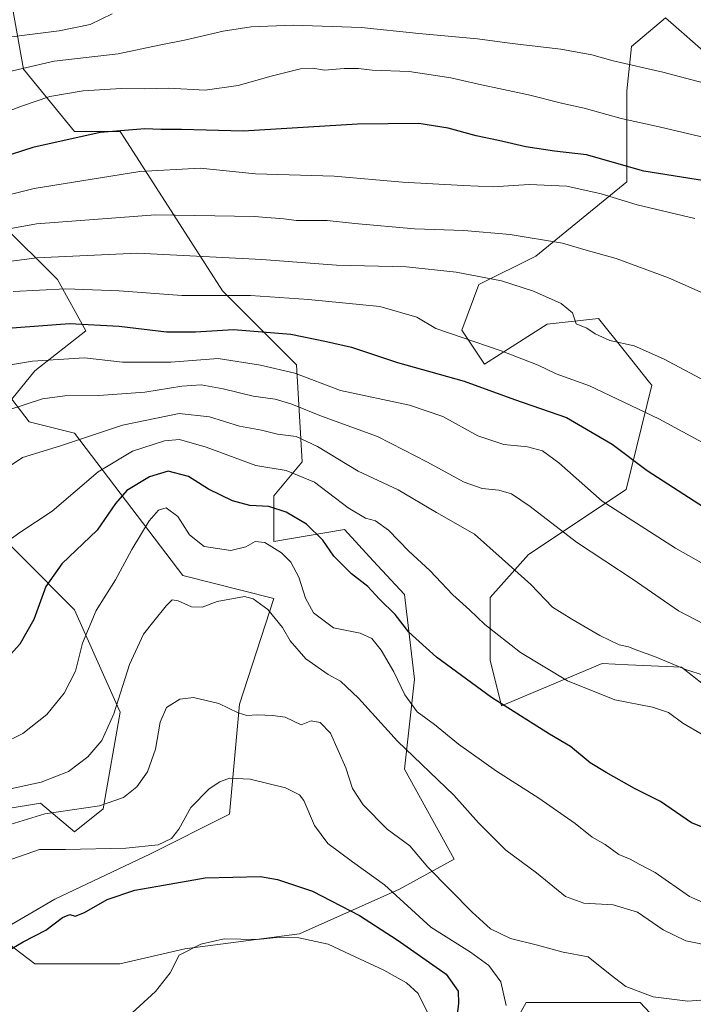
# Model space of a CAD drawing. Units: metres. Extents: x 613772 to 617208, y 4759451 to 4761822.
# Drawn here: x 616055 to 616249, y 4759705 to 4759988 of the extents above; entities that cross this region are included whole.
import ezdxf

# ---------------------------------------------------------------- set-up
doc = ezdxf.new("R2010")
doc.units = ezdxf.units.M
doc.header["$MEASUREMENT"] = 0
for name, color, linetype, lineweight in [('Arbolado forestal CxS', 92, 'Continuous', 0), ('Curva de nivel maestra', 30, 'Continuous', 30), ('Curva de nivel normal', 30, 'Continuous', 0), ('Matorral CxS', 135, 'Continuous', 0)]:
    doc.layers.add(name, color=color, linetype=linetype, lineweight=lineweight)

# ---------------------------------------------------------------- blocks, each defined once
blk = doc.blocks.new('*U7')
at = {"layer": 'Arbolado forestal CxS', "color": 92, "linetype": 'Continuous', "lineweight": 0}
for points in [[(616254.4313, 4759977.5195, 1012.5874), (616241.2966, 4759989.0099, 1014.3227), (616231.4463, 4759980.8025, 1011.6983), (616230.1024, 4759967.9513, 1008.1916), (616230.1017, 4759941.6889, 998.4565), (616203.8373, 4759920.3485, 988.9242), (616187.4219, 4759912.1423, 984.7699), (616182.4977, 4759899.0097, 981.0399), (616189.0635, 4759889.1621, 978.4495), (616207.1197, 4759900.6525, 983.8404), (616221.8928, 4759902.2933, 985.5008), (616228.9241, 4759893.5431, 984.7657), (616233.3431, 4759888.0423, 983.8739), (616236.6716, 4759883.9001, 982.9774), (616237.2816, 4759883.1419, 982.8036), (616229.9105, 4759853.0657, 972.6702), (616201.7053, 4759834.2893, 961.8318), (616190.7028, 4759821.8615, 957.3512), (616190.702, 4759803.8051, 953.0699), (616193.9855, 4759790.6733, 950.1883), (616222.965, 4759802.8159, 958.2069), (616230.5098, 4759802.4879, 959.2239), (616245.8887, 4759801.8189, 960.9995), (616264.9357, 4759786.7625, 958.0942)], [(616247.8799, 4759690.1851, 932.1904), (616233.9261, 4759705.1361, 934.8231), (616201.0344, 4759705.1365, 931.3037), (616195.9183, 4759695.7527, 929.8064)], [(616051.106, 4759760.8977, 938.0581), (616060.9561, 4759762.5389, 938.3238), (616070.8074, 4759754.3333, 933.0235), (616079.0139, 4759760.8975, 935.6337), (616083.9404, 4759788.7991, 939.7668), (616070.8083, 4759818.3431, 947.1781), (616039.6169, 4759849.5287, 960.511)], [(616049.4686, 4759929.9533, 992.276), (616065.8849, 4759913.5395, 982.5166), (616074.0931, 4759898.7687, 975.1029), (616059.3177, 4759887.2785, 969.7588), (616052.7496, 4759879.0725, 966.9148), (616057.6753, 4759872.5061, 963.7191), (616070.8096, 4759869.2243, 961.8752), (616102.0004, 4759828.1911, 941.8038), (616128.2662, 4759821.6257, 941.375), (616118.4152, 4759791.0865, 935.7717), (616115.5345, 4759759.4085, 929.1401), (616092.496, 4759747.8893, 929.9072), (616065.1371, 4759734.9307, 926.3633), (616047.8581, 4759724.8511, 926.5408), (616059.3773, 4759716.2119, 923.9312), (616083.8558, 4759716.2115, 922.8269), (616102.5743, 4759720.5309, 920.6388), (616135.6918, 4759724.8509, 920.9538), (616164.4907, 4759737.8095, 931.0863), (616180.3301, 4759746.4479, 936.9875), (616165.9318, 4759772.3673, 938.7045), (616168.8121, 4759798.2853, 947.054), (616165.9335, 4759822.7635, 952.3814), (616156.9567, 4759832.4883, 952.3334), (616148.6541, 4759841.4829, 952.989), (616128.2664, 4759838.0389, 946.3793), (616128.2665, 4759851.1687, 952.3082), (616136.4761, 4759861.0165, 957.582), (616134.8347, 4759888.9195, 971.8132), (616113.4929, 4759910.2569, 981.7213), (616085.1725, 4759954.3033, 999.8321), (616083.944, 4759956.2141, 1000.5895), (616070.8113, 4759956.2141, 1001.2904), (616056.0361, 4759974.2683, 1010.6112), (616051.1107, 4760002.1715, 1022.25)]]:
    blk.add_polyline3d(points, dxfattribs=at)

msp = doc.modelspace()

# ---------------------------------------------------------------- linework, layer by layer
at = {"layer": 'Arbolado forestal CxS', "color": 92, "linetype": 'Continuous', "lineweight": 0}
for points in [[(616049.4686, 4759929.9533, 992.276), (616065.8849, 4759913.5395, 982.5166), (616074.0931, 4759898.7687, 975.1029), (616059.3177, 4759887.2785, 969.7588), (616052.7496, 4759879.0725, 966.9148), (616057.6753, 4759872.5061, 963.7191), (616070.8096, 4759869.2243, 961.8752), (616102.0004, 4759828.1911, 941.8038), (616128.2662, 4759821.6257, 941.375), (616118.4152, 4759791.0865, 935.7717), (616115.5345, 4759759.4085, 929.1401), (616092.496, 4759747.8893, 929.9072), (616065.1371, 4759734.9307, 926.3633), (616047.8581, 4759724.8511, 926.5408), (616059.3773, 4759716.2119, 923.9312), (616083.8558, 4759716.2115, 922.8269), (616102.5743, 4759720.5309, 920.6388), (616135.6918, 4759724.8509, 920.9538), (616164.4907, 4759737.8095, 931.0863), (616180.3301, 4759746.4479, 936.9875), (616165.9318, 4759772.3673, 938.7045), (616168.8121, 4759798.2853, 947.054), (616165.9335, 4759822.7635, 952.3814), (616156.9567, 4759832.4883, 952.3334), (616148.6541, 4759841.4829, 952.989), (616128.2664, 4759838.0389, 946.3793), (616128.2665, 4759851.1687, 952.3082), (616136.4761, 4759861.0165, 957.582), (616134.8347, 4759888.9195, 971.8132), (616113.4929, 4759910.2569, 981.7213), (616085.1725, 4759954.3033, 999.8321), (616083.944, 4759956.2141, 1000.5895), (616070.8113, 4759956.2141, 1001.2904), (616056.0361, 4759974.2683, 1010.6112), (616051.1107, 4760002.1715, 1022.25)], [(616254.4313, 4759977.5195, 1012.5874), (616241.2966, 4759989.0099, 1014.3227), (616231.4463, 4759980.8025, 1011.6983), (616230.1024, 4759967.9513, 1008.1916), (616230.1017, 4759941.6889, 998.4565), (616203.8373, 4759920.3485, 988.9242), (616187.4219, 4759912.1423, 984.7699), (616182.4977, 4759899.0097, 981.0399), (616189.0635, 4759889.1621, 978.4495), (616207.1197, 4759900.6525, 983.8404), (616221.8928, 4759902.2933, 985.5008), (616228.9241, 4759893.5431, 984.7657), (616233.3431, 4759888.0423, 983.8739), (616236.6716, 4759883.9001, 982.9774), (616237.2816, 4759883.1419, 982.8036), (616229.9105, 4759853.0657, 972.6702), (616201.7053, 4759834.2893, 961.8318), (616190.7028, 4759821.8615, 957.3512), (616190.702, 4759803.8051, 953.0699), (616193.9855, 4759790.6733, 950.1883), (616222.965, 4759802.8159, 958.2069), (616230.5098, 4759802.4879, 959.2239), (616245.8887, 4759801.8189, 960.9995), (616264.9357, 4759786.7625, 958.0942)], [(616051.106, 4759760.8977, 938.0581), (616060.9561, 4759762.5389, 938.3238), (616070.8074, 4759754.3333, 933.0235), (616079.0139, 4759760.8975, 935.6337), (616083.9404, 4759788.7991, 939.7668), (616070.8083, 4759818.3431, 947.1781), (616039.6169, 4759849.5287, 960.511)], [(616247.8799, 4759690.1851, 932.1904), (616233.9261, 4759705.1361, 934.8231), (616201.0344, 4759705.1365, 931.3037), (616195.9183, 4759695.7527, 929.8064)]]:
    msp.add_polyline3d(points, dxfattribs=at)
at = {"layer": 'Curva de nivel maestra', "color": 30, "linetype": 'Continuous', "lineweight": 30, "flags": 128}
for points, elevation in [([(616261, 4759940.6601), (616235, 4759944.7801), (616218.47, 4759949.4801), (616209.28, 4759950.5301), (616200.94, 4759951.8601), (616193.11, 4759953.6801), (616186.62, 4759954.9601), (616178.55, 4759957.2301), (616170.08, 4759958.5301), (616152.39, 4759958.3201), (616119.48, 4759956.3001), (616101.65, 4759956.8401), (616095.72, 4759956.8601), (616091.06, 4759956.9701), (616078.22, 4759955.9701), (616058.8, 4759951.6201), (616030.16, 4759942.4401)], 1000), ([(616050.2, 4759899.4001), (616069.33, 4759900.8801), (616083.64, 4759900.0801), (616097.33, 4759898.5001), (616105.67, 4759898.4601), (616116.67, 4759899.1701), (616133.18, 4759897.8301), (616143.46, 4759895.7401), (616150.7, 4759894.0401), (616163.93, 4759889.6001), (616183.17, 4759884.2501), (616197.69, 4759878.9901), (616212.73, 4759873.8101), (616225.84, 4759866.0601), (616236, 4759858.5101), (616252.48, 4759847.8201)], 975), ([(616253.34, 4759755.0601), (616248.76, 4759756.8601), (616239.78, 4759763.0801), (616232.3, 4759766.8201), (616224.14, 4759771.4401), (616219.54, 4759774.2101), (616213.87, 4759778.8801), (616207.81, 4759782.4801), (616191.06, 4759793.0201), (616175.18, 4759804.6601), (616167.26, 4759811.8901), (616163.26, 4759816.9301), (616158.76, 4759821.4301), (616155.36, 4759825.0401), (616150.72, 4759828.6901), (616145.63, 4759833.8001), (616142.41, 4759838.3801), (616137.67, 4759843.0101), (616131.84, 4759846.5201), (616126.8, 4759848.1101), (616121.34, 4759848.4001), (616116.33, 4759849.7801), (616109.48, 4759853.1201), (616103.66, 4759856.7801), (616097.78, 4759858.2601), (616092.39, 4759856.6401), (616085.91, 4759852.7401), (616082.64, 4759848.9601), (616077.37, 4759841.2701), (616067.1, 4759831.5901), (616062.55, 4759825.0501), (616059.02, 4759815.5101), (616055.04, 4759808.3801), (616049.62, 4759802.5001)], 950), ([(616052.67, 4759720.6601), (616056, 4759722.5801), (616062.48, 4759725.9801), (616067.33, 4759729.6501), (616069.42, 4759730.4901), (616071.02, 4759729.9501), (616073.64, 4759731.0301), (616080.17, 4759734.8201), (616088.14, 4759737.4901), (616094.86, 4759738.6201), (616108.43, 4759741.0601), (616124.42, 4759741.4301), (616129.38, 4759740.5601), (616139.44, 4759737.1801), (616153.01, 4759730.2101), (616163.86, 4759723.2001), (616177.96, 4759713.3001), (616181.45, 4759708.3501), (616181.59, 4759704.9301), (616179.71, 4759689.0001)], 925)]:
    msp.add_lwpolyline(points, dxfattribs=dict(at, elevation=elevation))
at = {"layer": 'Curva de nivel normal', "color": 30, "linetype": 'Continuous', "lineweight": 0, "flags": 128}
for points, elevation in [([(616081.64, 4759990.22), (616075.33, 4759987.08), (616066.33, 4759985.24), (616043.33, 4759982.41)], 1015), ([(616050.4, 4759973.14), (616064.96, 4759976.52), (616083.35, 4759978.69), (616095.21, 4759981.17), (616102.55, 4759982.58), (616113.67, 4759985.18), (616121.78, 4759986.46), (616133.81, 4759986.87), (616153.45, 4759986.24), (616170.1, 4759984.47), (616187.05, 4759982.96), (616197.04, 4759981.64), (616211.09, 4759979.98), (616220.05, 4759978.32), (616226.11, 4759976.62), (616240.44, 4759973.4), (616253.92, 4759969.82)], 1010), ([(616031, 4759954.16), (616055.5, 4759963.52), (616063.63, 4759966.36), (616073.27, 4759967.96), (616084.27, 4759968.62), (616091.08, 4759968.56), (616098, 4759968.7), (616108.48, 4759968.21), (616118.01, 4759969.52), (616127.49, 4759972.21), (616136.02, 4759974.29), (616139.5, 4759974.51), (616142.85, 4759973.9), (616148.53, 4759974.42), (616152.67, 4759974.42), (616156.67, 4759973.96), (616167.33, 4759973.53), (616179.31, 4759971.77), (616187.3, 4759969.86), (616201.77, 4759966.78), (616211.62, 4759964.3), (616217.8, 4759963), (616228.48, 4759959.96), (616239.39, 4759957.56), (616252.85, 4759954.38)], 1005), ([(616249.67, 4759931.18), (616233.12, 4759935.13), (616222.73, 4759938.31), (616212.84, 4759940.46), (616201.9, 4759940.97), (616191.59, 4759940.26), (616182.87, 4759940.7), (616165.4, 4759941.64), (616145.67, 4759943.4), (616123, 4759944.02), (616107, 4759945.64), (616089.67, 4759944.72), (616059.17, 4759939.82), (616026.32, 4759931.66)], 995), ([(616043.36, 4759926.6), (616059.79, 4759929.66), (616094.15, 4759932.24), (616122.58, 4759931.71), (616131.17, 4759931.04), (616134.84, 4759930.6), (616143.62, 4759930.6), (616151.64, 4759929.73), (616168.83, 4759928.17), (616183.05, 4759927.73), (616196.49, 4759926.54), (616211.58, 4759924.01), (616218.34, 4759922.02), (616227, 4759919.6), (616242.13, 4759914.1), (616255.36, 4759908.19)], 990), ([(616044.44, 4759917.79), (616059.94, 4759919.86), (616089, 4759921.21), (616124.84, 4759919.34), (616146.4, 4759917.74), (616166.53, 4759917.2), (616180.91, 4759915.72), (616193.93, 4759913.16), (616203.21, 4759910.21), (616211.14, 4759906.69), (616214.43, 4759903.98), (616215.53, 4759900.79), (616218.58, 4759899.52), (616221, 4759897.9), (616225.24, 4759895.95), (616232.24, 4759894.45), (616240.67, 4759890.67), (616261.98, 4759879.37)], 985), ([(616053.12, 4759910.08), (616068.33, 4759910.91), (616083.68, 4759910.31), (616101.7, 4759908.92), (616121.58, 4759908.97), (616138.28, 4759907.8), (616158.84, 4759905.83), (616169.5, 4759902.73), (616175, 4759899.42), (616193.83, 4759892.98), (616204.54, 4759888.88), (616209.69, 4759886.36), (616219.29, 4759882.9), (616239.32, 4759873.42), (616263.64, 4759860.26)], 980), ([(616259.78, 4759827.22), (616244.09, 4759836.11), (616223, 4759849.67), (616210.47, 4759860.67), (616205.74, 4759864.19), (616201.41, 4759865.28), (616194.66, 4759866), (616187.13, 4759868.47), (616176.99, 4759874.1), (616167.45, 4759877.33), (616147.5, 4759881.54), (616134.32, 4759886.52), (616124.39, 4759888.91), (616112.24, 4759890.78), (616098.56, 4759889.69), (616084.67, 4759889.76), (616073.65, 4759890.99), (616058.64, 4759889.99), (616051.77, 4759888.85)], 970), ([(616257.58, 4759811.46), (616244.97, 4759818.08), (616231.91, 4759827.1), (616215.57, 4759837.83), (616202.23, 4759848.12), (616196.79, 4759851.8), (616193.18, 4759852.85), (616188.35, 4759853.3), (616183.14, 4759855.18), (616172.42, 4759861.01), (616165.7, 4759864.48), (616158.18, 4759868.28), (616142.04, 4759874.19), (616133.43, 4759877.64), (616128.67, 4759879.06), (616122.34, 4759879.9), (616113.67, 4759882.04), (616107.34, 4759883.16), (616101.76, 4759882.84), (616091.03, 4759881.1), (616077.76, 4759880.08), (616068, 4759880.04), (616061.56, 4759879.13), (616051.57, 4759875.9)], 965), ([(616045.77, 4759855.57), (616055.74, 4759862.28), (616066.77, 4759865.58), (616084.67, 4759871.58), (616101.01, 4759874.9), (616109.72, 4759874.01), (616118.35, 4759871.27), (616124.68, 4759870.16), (616129.34, 4759869), (616134.73, 4759868.26), (616140.91, 4759865.46), (616152.6, 4759858.35), (616164.15, 4759852.96), (616175.23, 4759846.36), (616186.2, 4759840.16), (616194.12, 4759833), (616202.42, 4759825.58), (616208.65, 4759819.12), (616214.27, 4759815.65), (616222.31, 4759810.91), (616227.92, 4759808.26), (616230.6, 4759807.63), (616233.25, 4759806.55), (616238.07, 4759804.85), (616247.29, 4759801), (616257.13, 4759797.9)], 960), ([(616048, 4759835.65), (616055, 4759840.61), (616064.33, 4759846.74), (616077.65, 4759858.13), (616087.47, 4759864.07), (616096.7, 4759867.04), (616101.06, 4759867.4), (616108.81, 4759865.18), (616123.11, 4759859.91), (616131.88, 4759858.54), (616139.98, 4759855.14), (616149.76, 4759847.75), (616154.76, 4759844.79), (616157.61, 4759844), (616161.32, 4759841.25), (616167.21, 4759835.22), (616173.28, 4759829.62), (616179.93, 4759822.6), (616184.72, 4759818.36), (616189.18, 4759814.1), (616199.46, 4759805.99), (616213, 4759797.85), (616226.67, 4759792.33), (616237.48, 4759790.3), (616242.08, 4759788.74), (616246.3, 4759785.64), (616251.52, 4759782.52)], 955), ([(616255.22, 4759732.6), (616248.17, 4759735.64), (616238.27, 4759742.55), (616233.68, 4759745.02), (616231.05, 4759746.39), (616227.8, 4759747.81), (616223.84, 4759750.66), (616220.14, 4759752.73), (616215.22, 4759756.7), (616204.71, 4759764.05), (616192.49, 4759771.83), (616181.54, 4759779.55), (616174.6, 4759785.27), (616169.6, 4759788.94), (616166.1, 4759793.77), (616162.9, 4759800.42), (616159.27, 4759806.72), (616156.59, 4759810.09), (616153.2, 4759811.62), (616145.53, 4759813.13), (616139.75, 4759817.47), (616137.46, 4759821.64), (616135.48, 4759827.78), (616133.2, 4759832.11), (616130.45, 4759834.8), (616125.69, 4759837.74), (616122.88, 4759838.05), (616120.19, 4759836.45), (616115.88, 4759835.4), (616108.18, 4759836.57), (616103.98, 4759839.98), (616100.59, 4759845.25), (616097.27, 4759847.7), (616095, 4759847.1), (616092.33, 4759843.96), (616087.33, 4759835.72), (616082.6, 4759826.93), (616077.02, 4759818.1), (616073.14, 4759808.67), (616071.06, 4759800.67), (616067.8, 4759794.26), (616062.85, 4759788.16), (616055.92, 4759782.7), (616044.07, 4759776.87)], 945), ([(616045.59, 4759765.26), (616061.14, 4759768.64), (616069.08, 4759771.68), (616074.63, 4759775.96), (616078.64, 4759780.62), (616082.09, 4759788.3), (616086.63, 4759802.53), (616090.64, 4759811.3), (616093.68, 4759815.01), (616097.22, 4759819.52), (616098.96, 4759821.24), (616100.68, 4759820.94), (616104.58, 4759819.22), (616107.62, 4759819.07), (616111.94, 4759820.75), (616119.79, 4759822.19), (616122.32, 4759821.45), (616126.59, 4759818.38), (616130.82, 4759813.19), (616133, 4759809.34), (616137.49, 4759804.24), (616143.99, 4759799.63), (616147.5, 4759797.78), (616152.74, 4759792.87), (616163.93, 4759780.47), (616180.23, 4759764.9), (616187.27, 4759756.9), (616195.19, 4759749.02), (616204, 4759742.53), (616212.43, 4759735.69), (616217.66, 4759733.75), (616226.17, 4759733.24), (616233.13, 4759731.17), (616240.62, 4759726.08), (616247.1, 4759722.88), (616255.22, 4759721.29)], 940), ([(616253.94, 4759705.92), (616247.67, 4759705.47), (616237.67, 4759706.75), (616229.81, 4759709.72), (616225.25, 4759713.14), (616218.93, 4759718.27), (616211.72, 4759719.6), (616204.31, 4759721.65), (616196.55, 4759723.56), (616190.79, 4759726.32), (616185.44, 4759731.12), (616172.74, 4759744.08), (616167.49, 4759750.3), (616160.98, 4759755.08), (616154, 4759762.06), (616151, 4759766.83), (616149.07, 4759772.76), (616144.58, 4759782.75), (616141.67, 4759785.82), (616139.04, 4759786.32), (616136.14, 4759785.2), (616131.51, 4759787.35), (616127.9, 4759787.84), (616123.45, 4759788.03), (616120.52, 4759787.83), (616118.04, 4759788.59), (616112.46, 4759791.3), (616105.13, 4759793.01), (616101.16, 4759792.55), (616097.32, 4759790.19), (616095.54, 4759785.92), (616094.14, 4759778.14), (616091.81, 4759771.6), (616088.81, 4759767.25), (616084.91, 4759764.18), (616077.98, 4759761.85), (616062.24, 4759759.54), (616047.13, 4759754.91)], 935), ([(616052.67, 4759746.38), (616060.67, 4759749.24), (616068.21, 4759749.22), (616085.59, 4759749.64), (616094.87, 4759750.55), (616098.8, 4759752.34), (616100.88, 4759755.08), (616104.31, 4759761.31), (616109.65, 4759766.73), (616112.67, 4759768.75), (616115.52, 4759769.77), (616121.46, 4759769.54), (616131.65, 4759766.95), (616135.68, 4759764.95), (616136.96, 4759763.37), (616139.98, 4759756.12), (616143.82, 4759750.91), (616151, 4759745.69), (616160.2, 4759739.05), (616173.52, 4759726.86), (616185.02, 4759719.58), (616190.25, 4759715.74), (616193.71, 4759711.04), (616195.28, 4759704.2)], 930), ([(616172.9, 4759701.67), (616169.9, 4759707.7), (616166.57, 4759710.77), (616160.03, 4759714.44), (616150.33, 4759718.91), (616143.96, 4759721.94), (616135.45, 4759723.74), (616129.04, 4759723.82), (616123.6, 4759723.28), (616114, 4759723.49), (616107.26, 4759721.88), (616101, 4759718.71), (616098.34, 4759713.68), (616094.18, 4759708.28), (616086.3, 4759701.08)], 920)]:
    msp.add_lwpolyline(points, dxfattribs=dict(at, elevation=elevation))
at = {"layer": 'Matorral CxS', "color": 135, "linetype": 'Continuous', "lineweight": 0}
for points in [[(616051.1107, 4760002.1715, 1022.25), (616056.0361, 4759974.2683, 1010.6112), (616070.8113, 4759956.2141, 1001.2904), (616083.944, 4759956.2141, 1000.5895), (616085.1725, 4759954.3033, 999.8321), (616113.4929, 4759910.2569, 981.7213), (616134.8347, 4759888.9195, 971.8132), (616136.4761, 4759861.0165, 957.582), (616128.2665, 4759851.1687, 952.3082), (616128.2664, 4759838.0389, 946.3793), (616148.6541, 4759841.4829, 952.989), (616156.9567, 4759832.4883, 952.3334), (616165.9335, 4759822.7635, 952.3814), (616168.8121, 4759798.2853, 947.054), (616165.9318, 4759772.3673, 938.7045), (616180.3301, 4759746.4479, 936.9875), (616164.4907, 4759737.8095, 931.0863), (616135.6918, 4759724.8509, 920.9538), (616102.5743, 4759720.5309, 920.6388), (616083.8558, 4759716.2115, 922.8269), (616059.3773, 4759716.2119, 923.9312), (616047.8581, 4759724.8511, 926.5408), (616065.1371, 4759734.9307, 926.3633), (616092.496, 4759747.8893, 929.9072), (616115.5345, 4759759.4085, 929.1401), (616118.4152, 4759791.0865, 935.7717), (616128.2662, 4759821.6257, 941.375), (616102.0004, 4759828.1911, 941.8038), (616070.8096, 4759869.2243, 961.8752), (616057.6753, 4759872.5061, 963.7191), (616052.7496, 4759879.0725, 966.9148), (616059.3177, 4759887.2785, 969.7588), (616074.0931, 4759898.7687, 975.1029), (616065.8849, 4759913.5395, 982.5166), (616049.4686, 4759929.9533, 992.276)], [(616049.4686, 4759929.9533, 992.276), (616065.8849, 4759913.5395, 982.5166), (616074.0931, 4759898.7687, 975.1029), (616059.3177, 4759887.2785, 969.7588), (616052.7496, 4759879.0725, 966.9148), (616057.6753, 4759872.5061, 963.7191), (616070.8096, 4759869.2243, 961.8752), (616102.0004, 4759828.1911, 941.8038), (616128.2662, 4759821.6257, 941.375), (616118.4152, 4759791.0865, 935.7717), (616115.5345, 4759759.4085, 929.1401), (616092.496, 4759747.8893, 929.9072), (616065.1371, 4759734.9307, 926.3633), (616047.8581, 4759724.8511, 926.5408), (616059.3773, 4759716.2119, 923.9312), (616083.8558, 4759716.2115, 922.8269), (616102.5743, 4759720.5309, 920.6388), (616135.6918, 4759724.8509, 920.9538), (616164.4907, 4759737.8095, 931.0863), (616180.3301, 4759746.4479, 936.9875), (616165.9318, 4759772.3673, 938.7045), (616168.8121, 4759798.2853, 947.054), (616165.9335, 4759822.7635, 952.3814), (616156.9567, 4759832.4883, 952.3334), (616148.6541, 4759841.4829, 952.989), (616128.2664, 4759838.0389, 946.3793), (616128.2665, 4759851.1687, 952.3082), (616136.4761, 4759861.0165, 957.582), (616134.8347, 4759888.9195, 971.8132), (616113.4929, 4759910.2569, 981.7213), (616085.1725, 4759954.3033, 999.8321), (616083.944, 4759956.2141, 1000.5895), (616070.8113, 4759956.2141, 1001.2904), (616056.0361, 4759974.2683, 1010.6112), (616051.1107, 4760002.1715, 1022.25)], [(616264.9357, 4759786.7625, 958.0942), (616245.8887, 4759801.8189, 960.9995), (616230.5098, 4759802.4879, 959.2239), (616222.965, 4759802.8159, 958.2069), (616193.9855, 4759790.6733, 950.1883), (616190.702, 4759803.8051, 953.0699), (616190.7028, 4759821.8615, 957.3512), (616201.7053, 4759834.2893, 961.8318), (616229.9105, 4759853.0657, 972.6702), (616237.2816, 4759883.1419, 982.8036), (616236.6716, 4759883.9001, 982.9774), (616233.3431, 4759888.0423, 983.8739), (616228.9241, 4759893.5431, 984.7657), (616221.8928, 4759902.2933, 985.5008), (616207.1197, 4759900.6525, 983.8404), (616189.0635, 4759889.1621, 978.4495), (616182.4977, 4759899.0097, 981.0399), (616187.4219, 4759912.1423, 984.7699), (616203.8373, 4759920.3485, 988.9242), (616230.1017, 4759941.6889, 998.4565), (616230.1024, 4759967.9513, 1008.1916), (616231.4463, 4759980.8025, 1011.6983), (616241.2966, 4759989.0099, 1014.3227), (616254.4313, 4759977.5195, 1012.5874)], [(616254.4313, 4759977.5195, 1012.5874), (616241.2966, 4759989.0099, 1014.3227), (616231.4463, 4759980.8025, 1011.6983), (616230.1024, 4759967.9513, 1008.1916), (616230.1017, 4759941.6889, 998.4565), (616203.8373, 4759920.3485, 988.9242), (616187.4219, 4759912.1423, 984.7699), (616182.4977, 4759899.0097, 981.0399), (616189.0635, 4759889.1621, 978.4495), (616207.1197, 4759900.6525, 983.8404), (616221.8928, 4759902.2933, 985.5008), (616228.9241, 4759893.5431, 984.7657), (616233.3431, 4759888.0423, 983.8739), (616236.6716, 4759883.9001, 982.9774), (616237.2816, 4759883.1419, 982.8036), (616229.9105, 4759853.0657, 972.6702), (616201.7053, 4759834.2893, 961.8318), (616190.7028, 4759821.8615, 957.3512), (616190.702, 4759803.8051, 953.0699), (616193.9855, 4759790.6733, 950.1883), (616222.965, 4759802.8159, 958.2069), (616230.5098, 4759802.4879, 959.2239), (616245.8887, 4759801.8189, 960.9995), (616264.9357, 4759786.7625, 958.0942)], [(616039.6169, 4759849.5287, 960.511), (616070.8083, 4759818.3431, 947.1781), (616083.9404, 4759788.7991, 939.7668), (616079.0139, 4759760.8975, 935.6337), (616070.8074, 4759754.3333, 933.0235), (616060.9561, 4759762.5389, 938.3238), (616051.106, 4759760.8977, 938.0581)], [(616051.106, 4759760.8977, 938.0581), (616060.9561, 4759762.5389, 938.3238), (616070.8074, 4759754.3333, 933.0235), (616079.0139, 4759760.8975, 935.6337), (616083.9404, 4759788.7991, 939.7668), (616070.8083, 4759818.3431, 947.1781), (616039.6169, 4759849.5287, 960.511)], [(616195.9183, 4759695.7527, 929.8064), (616201.0344, 4759705.1365, 931.3037), (616233.9261, 4759705.1361, 934.8231), (616247.8799, 4759690.1851, 932.1904)], [(616247.8799, 4759690.1851, 932.1904), (616233.9261, 4759705.1361, 934.8231), (616201.0344, 4759705.1365, 931.3037), (616195.9183, 4759695.7527, 929.8064)]]:
    msp.add_polyline3d(points, dxfattribs=at)

# ---------------------------------------------------------------- block references
at = {"layer": 'Arbolado forestal CxS', "color": 92, "linetype": 'Continuous', "lineweight": 0}
msp.add_blockref('*U7', (0, 0), dxfattribs=at)

doc.saveas('drawing.dxf')
